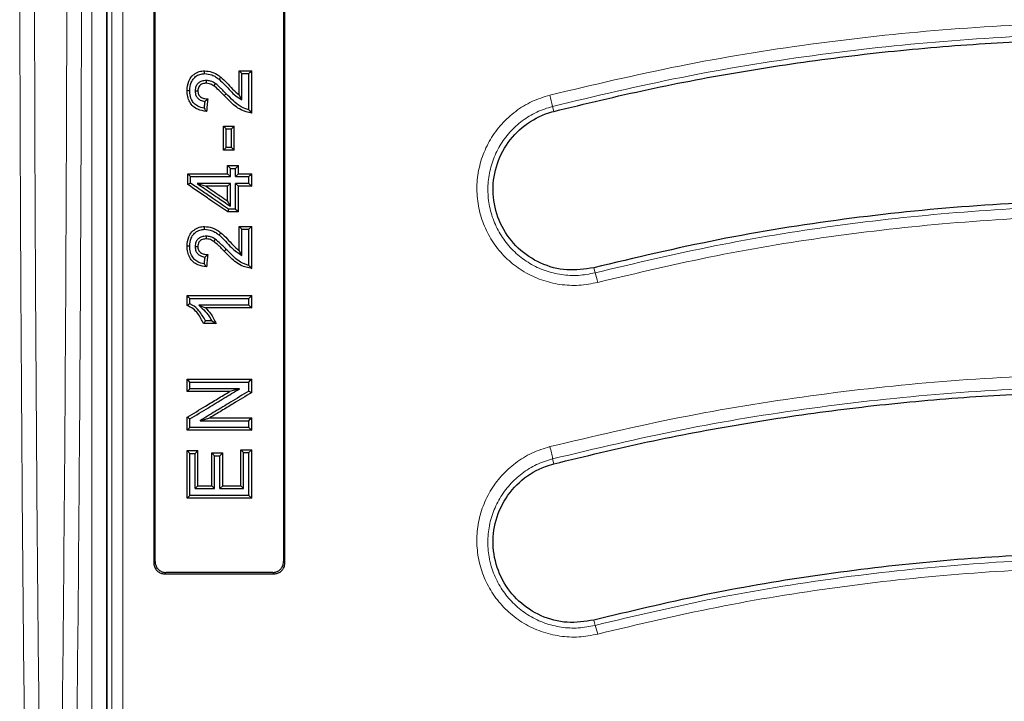
# Model space of a CAD drawing. Units: millimetres. Extents: x 0 to 420, y 0 to 297.
# Drawn here: x 73 to 95, y 198 to 214 of the extents above; entities that cross this region are included whole.
import ezdxf

# ---------------------------------------------------------------- set-up
doc = ezdxf.new("R2010")
doc.units = ezdxf.units.MM

msp = doc.modelspace()

# ---------------------------------------------------------------- linework, layer by layer
at = {"color": 8, "linetype": 'Continuous', "lineweight": 18}
for p, q in [((74.2904, 187.3203), (74.2904, 247.8061)), ((74.6233, 247.8061), (74.6233, 187.3203)), ((77.3371, 211.8485), (77.2922, 211.8061)), ((84.7731, 211.4476), (84.7441, 211.561)), ((77.337, 208.3156), (77.2922, 208.2737)), ((85.6765, 207.8994), (85.7062, 207.7822)), ((84.7731, 203.4476), (84.7442, 203.5602)), ((75.6941, 201.1989), (75.7236, 201.2289)), ((78.6403, 201.2289), (78.6699, 201.1989)), ((75.9691, 200.9799), (75.9395, 200.9499)), ((78.4244, 200.9499), (78.3949, 200.9799)), ((85.6765, 199.8994), (85.7068, 199.7791))]:
    msp.add_line(p, q, dxfattribs=at)
at = {"color": 7, "linetype": 'Continuous', "lineweight": 25}
for p, q in [((77.6336, 212.3676), (77.9156, 212.3676)), ((77.6959, 212.3045), (77.8533, 212.3045)), ((76.8863, 212.1475), (76.8858, 212.086)), ((77.0895, 212.0816), (77.0554, 212.0302)), ((76.631, 211.9115), (76.6934, 211.9123)), ((77.6959, 211.7117), (77.6336, 211.8234)), ((77.2763, 211.1137), (77.5208, 211.1137)), ((77.3387, 211.0503), (77.4584, 211.0503)), ((77.5208, 210.5696), (77.2763, 210.5696)), ((77.4584, 210.6309), (77.3387, 210.6309)), ((76.4678, 210.0295), (77.3703, 210.0295)), ((77.3703, 210.217), (77.6148, 210.217)), ((77.4327, 209.966), (77.3703, 210.0295)), ((77.4327, 210.1535), (77.5524, 210.1535)), ((77.5524, 209.966), (77.6148, 210.0295)), ((77.6148, 210.0295), (77.9156, 210.0295)), ((76.5301, 209.966), (77.4327, 209.966)), ((77.4327, 209.8094), (76.6807, 209.8094)), ((76.6807, 209.8094), (76.882, 209.7483)), ((77.4327, 209.8094), (77.3703, 209.7483)), ((77.5524, 209.966), (77.8533, 209.966)), ((77.8533, 209.8094), (77.5524, 209.8094)), ((77.5524, 209.8094), (77.6148, 209.7483)), ((77.3703, 209.7483), (76.882, 209.7483)), ((77.9156, 209.7483), (77.6148, 209.7483)), ((77.4327, 209.2942), (77.3703, 209.4138)), ((77.6148, 209.1673), (77.3712, 209.1673)), ((77.5524, 209.2283), (77.3905, 209.2283)), ((77.6336, 208.8338), (77.9156, 208.8338)), ((77.6959, 208.7701), (77.8533, 208.7701)), ((77.8533, 208.7701), (77.9156, 208.8338)), ((76.8863, 208.6139), (76.8858, 208.5528)), ((77.0895, 208.5481), (77.0554, 208.4972)), ((76.631, 208.3783), (76.6934, 208.3796)), ((77.6959, 208.1789), (77.6336, 208.291)), ((76.449, 207.2652), (77.9156, 207.2652)), ((76.5113, 207.2012), (77.8533, 207.2012)), ((77.8533, 207.0454), (76.7186, 207.0454)), ((76.7186, 207.0454), (76.8714, 206.9847)), ((77.9156, 206.9847), (76.8714, 206.9847)), ((77.0123, 206.6901), (76.8676, 206.6901)), ((77.1071, 206.6295), (76.825, 206.6295)), ((76.449, 205.3668), (77.9156, 205.3668)), ((76.5113, 205.3025), (77.8533, 205.3025)), ((77.6365, 205.1474), (76.5113, 205.1474)), ((77.6365, 205.1474), (77.4132, 205.0869)), ((77.4132, 205.0869), (76.449, 205.0869)), ((76.7433, 204.4256), (76.9666, 204.4901)), ((76.9666, 204.4901), (77.9156, 204.4901)), ((77.9156, 204.2105), (76.449, 204.2105)), ((77.8533, 204.2708), (76.5113, 204.2708)), ((76.7433, 204.4256), (77.8533, 204.4256)), ((77.6712, 203.7671), (77.9156, 203.7671)), ((77.7336, 203.7025), (77.6712, 203.7671)), ((77.8533, 203.7025), (77.9156, 203.7671)), ((76.449, 203.7485), (76.6934, 203.7485)), ((76.5113, 203.6839), (76.449, 203.7485)), ((76.5113, 203.6839), (76.631, 203.6839)), ((76.631, 203.6839), (76.6934, 203.7485)), ((77.0131, 203.6926), (77.2575, 203.6926)), ((77.0754, 203.628), (77.0131, 203.6926)), ((77.0754, 203.628), (77.1951, 203.628)), ((77.1951, 203.628), (77.2575, 203.6926)), ((77.7336, 203.7025), (77.8533, 203.7025)), ((76.631, 202.8834), (76.6934, 202.9481)), ((76.631, 202.8834), (77.0754, 202.8834)), ((76.6934, 202.9481), (77.0131, 202.9481)), ((77.0754, 202.8834), (77.0131, 202.9481)), ((77.1951, 202.8834), (77.2575, 202.9481)), ((77.1951, 202.8834), (77.7336, 202.8834)), ((77.2575, 202.9481), (77.6712, 202.9481)), ((77.7336, 202.8834), (77.6712, 202.9481)), ((76.5113, 202.7292), (76.449, 202.6691)), ((77.9156, 202.6691), (76.449, 202.6691)), ((77.8533, 202.7292), (76.5113, 202.7292)), ((77.8533, 202.7292), (77.9156, 202.6691)), ((75.9395, 200.9499), (78.4244, 200.9499)), ((78.3949, 200.9799), (75.9691, 200.9799))]:
    msp.add_line(p, q, dxfattribs=at)
at = {"color": 7, "linetype": 'Continuous', "lineweight": 25, "flags": 128}
for points in [[(76.8478, 212.3045), (76.8479, 212.336), (76.8479, 212.3676)], [(77.6959, 212.3045), (77.6647, 212.336), (77.6336, 212.3676)], [(77.8533, 212.3045), (77.8845, 212.336), (77.9156, 212.3676)], [(77.1774, 212.1757), (77.1895, 212.1915), (77.2027, 212.2085), (77.2158, 212.2256)], [(76.5113, 211.9171), (76.4801, 211.9176), (76.449, 211.9182)], [(77.3387, 211.0503), (77.3075, 211.082), (77.2763, 211.1137)], [(77.4584, 211.0503), (77.4896, 211.082), (77.5208, 211.1137)], [(77.3387, 210.6309), (77.3075, 210.6002), (77.2763, 210.5696)], [(77.4584, 210.6309), (77.4896, 210.6002), (77.5208, 210.5696)], [(76.5301, 209.966), (76.4989, 209.9977), (76.4678, 210.0295)], [(77.4327, 210.1535), (77.4109, 210.1756), (77.3703, 210.217)], [(77.5524, 210.1535), (77.5742, 210.1756), (77.6148, 210.217)], [(77.8533, 209.966), (77.8845, 209.9977), (77.9156, 210.0295)], [(76.5301, 209.8171), (76.4989, 209.8013), (76.4678, 209.7855)], [(77.8533, 209.8094), (77.8845, 209.7788), (77.9156, 209.7483)], [(77.3905, 209.2283), (77.3822, 209.2022), (77.3712, 209.1673)], [(77.5524, 209.2283), (77.5836, 209.1978), (77.6148, 209.1673)], [(76.8478, 208.77), (76.8479, 208.8019), (76.8479, 208.8338)], [(77.1775, 208.6416), (77.19, 208.6581), (77.2029, 208.6751), (77.2158, 208.6921)], [(77.6959, 208.7701), (77.6648, 208.8019), (77.6336, 208.8338)], [(76.5113, 208.3839), (76.4801, 208.3847), (76.449, 208.3855)], [(76.5113, 207.2012), (76.4854, 207.2278), (76.449, 207.2652)], [(77.8533, 207.2012), (77.8844, 207.2332), (77.9156, 207.2652)], [(77.8533, 207.0454), (77.8844, 207.015), (77.9156, 206.9847)], [(76.5113, 205.3025), (76.4801, 205.3347), (76.449, 205.3668)], [(77.8533, 205.3025), (77.8844, 205.3347), (77.9156, 205.3668)], [(76.5113, 205.1474), (76.4801, 205.1171), (76.449, 205.0869)], [(77.8533, 205.0985), (77.8844, 205.0819), (77.9156, 205.0653)], [(76.5113, 204.4654), (76.4801, 204.484), (76.449, 204.5026)], [(77.8533, 204.4256), (77.8844, 204.4579), (77.9156, 204.4901)], [(76.5113, 204.2708), (76.4801, 204.2407), (76.449, 204.2105)], [(77.8533, 204.2708), (77.8844, 204.2407), (77.9156, 204.2105)]]:
    msp.add_lwpolyline(points, dxfattribs=at)
at = {"color": 8, "linetype": 'Continuous', "lineweight": 18}
for centre, radius, start, end in [((79.472, 210.4246), 5.3932, 12.16347, 14.96282), ((83.2876, 206.9825), 2.5473, 13.22628, 18.29741), ((82.33, 203.1622), 2.4468, 9.36196, 15.99023), ((84.5404, 199.3105), 1.257, 12.47848, 21.88942)]:
    msp.add_arc(centre, radius, start, end, dxfattribs=at)
for points, knots in [([(72.9139, 186.2849), (72.8904, 187.7142), (72.8433, 190.5764), (72.7854, 194.9528), (72.737, 199.3893), (72.6991, 203.8838), (72.6719, 208.4198), (72.6555, 212.9842), (72.65, 217.5632), (72.6555, 222.1421), (72.6719, 226.7065), (72.6991, 231.2425), (72.737, 235.737), (72.7854, 240.1736), (72.8433, 244.5499), (72.8904, 247.4122), (72.9139, 248.8415)], [0, 0, 0, 0, 0.0706447, 0.1414651, 0.2127663, 0.2843158, 0.356068, 0.4280103, 0.5, 0.5719883, 0.6439313, 0.715683, 0.7872325, 0.8585342, 0.9293546, 1, 1, 1, 1]), ([(73.2468, 186.3888), (73.223, 187.8268), (73.1757, 190.6974), (73.1178, 195.0673), (73.0696, 199.4782), (73.0319, 203.9459), (73.0047, 208.4638), (72.9884, 213.0106), (72.9829, 217.5632), (72.9884, 222.1157), (73.0047, 226.6625), (73.0319, 231.1805), (73.0696, 235.6482), (73.1178, 240.059), (73.1757, 244.4289), (73.223, 247.2996), (73.2468, 248.7376)], [0, 0, 0, 0, 0.0713054, 0.1423499, 0.213134, 0.2844331, 0.3563765, 0.4282319, 0.5, 0.5717673, 0.6436227, 0.7155664, 0.7868658, 0.8576497, 0.9286943, 1, 1, 1, 1]), ([(74.7462, 247.3771), (74.7457, 245.9868), (74.7448, 243.2115), (74.7438, 238.9935), (74.7429, 234.7531), (74.7422, 230.4882), (74.7418, 226.2002), (74.7415, 221.8887), (74.7414, 217.557), (74.7415, 213.2216), (74.7418, 208.9004), (74.7423, 204.6076), (74.7429, 200.3441), (74.7438, 196.111), (74.7448, 191.9035), (74.7457, 189.136), (74.7462, 187.7493)], [0, 0, 0, 0, 0.0718736, 0.1434767, 0.2148045, 0.2859913, 0.3571693, 0.4284703, 0.5000284, 0.5718083, 0.6432914, 0.7145503, 0.7857183, 0.8569271, 0.9283092, 1, 1, 1, 1]), ([(74.9958, 187.8197), (74.9954, 189.1512), (74.9945, 191.8296), (74.9935, 195.9301), (74.9926, 200.1133), (74.9919, 204.3777), (74.9914, 208.7148), (74.9912, 213.1176), (74.9911, 217.5617), (74.9912, 222.0059), (74.9914, 226.4092), (74.9919, 230.7469), (74.9926, 235.0117), (74.9935, 239.1954), (74.9945, 243.2964), (74.9954, 245.9751), (74.9958, 247.3067)], [0, 0, 0, 0, 0.0690069, 0.1388196, 0.2094383, 0.2808628, 0.3530932, 0.4261295, 0.4999716, 0.5738225, 0.6468674, 0.7191061, 0.7905388, 0.8611653, 0.9309857, 1, 1, 1, 1]), ([(73.7242, 217.5632), (73.7233, 216.0993), (73.7213, 213.1682), (73.7054, 208.7748), (73.68, 204.3885), (73.6443, 200.0174), (73.5983, 195.6719), (73.5427, 191.3551), (73.4971, 188.5194), (73.4743, 187.0999)], [0, 0, 0, 0, 0.141864, 0.2840579, 0.4265822, 0.5694379, 0.7126256, 0.856146, 1, 1, 1, 1]), ([(73.8072, 186.9984), (73.8298, 188.4106), (73.8751, 191.2363), (73.9306, 195.5459), (73.9768, 199.8988), (74.0127, 204.2903), (74.0382, 208.7047), (74.0542, 213.1318), (74.0561, 216.0865), (74.0571, 217.5632)], [0, 0, 0, 0, 0.142649, 0.2854196, 0.428471, 0.5715628, 0.714608, 0.8573681, 1, 1, 1, 1]), ([(114.4018, 210.8643), (113.4432, 211.1574), (111.5261, 211.7436), (108.5914, 212.4171), (105.6253, 212.9369), (102.6314, 213.2869), (99.6229, 213.4686), (96.607, 213.4811), (93.5935, 213.3249), (90.5942, 212.9965), (87.6158, 212.512), (85.6603, 212.0488), (84.6823, 211.8171)], [0, 0, 0, 0, 0.0998201, 0.1996067, 0.2996221, 0.3995678, 0.4996098, 0.5995996, 0.6997415, 0.7999236, 0.8999361, 1, 1, 1, 1]), ([(84.7441, 211.561), (85.7182, 211.7923), (87.6648, 212.2546), (90.6296, 212.7379), (93.6143, 213.0655), (96.6134, 213.2213), (99.6164, 213.2088), (102.6127, 213.0272), (105.5913, 212.6779), (108.5399, 212.1598), (111.4592, 211.4886), (113.3684, 210.9033), (114.3246, 210.6102)], [0, 0, 0, 0, 0.1001386, 0.2001254, 0.3002801, 0.4004034, 0.500393, 0.6005573, 0.7005527, 0.8002466, 0.899955, 1, 1, 1, 1]), ([(84.6823, 211.8171), (84.5442, 211.7735), (84.2688, 211.6866), (83.8984, 211.4573), (83.5779, 211.1663), (83.3212, 210.817), (83.1375, 210.4247), (83.0343, 210.0047), (83.0151, 209.5722), (83.0807, 209.145), (83.2286, 208.7384), (83.453, 208.3684), (83.7455, 208.0492), (84.095, 207.7928), (84.4877, 207.6092), (84.9089, 207.5069), (85.3432, 207.4827), (85.6261, 207.5378), (85.7674, 207.5653)], [0, 0, 0, 0, 0.0628042, 0.1251382, 0.1876975, 0.2502336, 0.3125909, 0.3752448, 0.4375369, 0.500179, 0.5625887, 0.6250894, 0.6877017, 0.7500329, 0.8127086, 0.8750538, 0.9376023, 1, 1, 1, 1]), ([(85.7062, 207.7822), (85.5807, 207.7577), (85.3294, 207.7087), (84.9436, 207.7303), (84.5696, 207.8217), (84.2211, 207.9856), (83.9113, 208.2141), (83.6524, 208.4982), (83.454, 208.8272), (83.3235, 209.1884), (83.2658, 209.5677), (83.2832, 209.9514), (83.3747, 210.3241), (83.5375, 210.6724), (83.7649, 210.9826), (84.0489, 211.2411), (84.3773, 211.445), (84.6216, 211.5222), (84.7441, 211.561)], [0, 0, 0, 0, 0.0624097, 0.1249716, 0.18733, 0.2500269, 0.3123875, 0.3750301, 0.4375684, 0.5000061, 0.562671, 0.6249742, 0.6876225, 0.7499612, 0.812463, 0.8749766, 0.9372558, 1, 1, 1, 1]), ([(113.1218, 206.9009), (112.2349, 207.1727), (110.4625, 207.7161), (107.7493, 208.3397), (105.0083, 208.8205), (102.2435, 209.1432), (99.4649, 209.3105), (96.6825, 209.3209), (93.9067, 209.1751), (91.1486, 208.8713), (88.4087, 208.4241), (86.608, 207.9964), (85.7062, 207.7822)], [0, 0, 0, 0, 0.1001406, 0.2001328, 0.3002951, 0.4004163, 0.5004118, 0.6005846, 0.7005693, 0.8002506, 0.8999552, 1, 1, 1, 1]), ([(85.7674, 207.5653), (86.6627, 207.7775), (88.4531, 208.2017), (91.1809, 208.6461), (93.9283, 208.948), (96.6914, 209.0925), (99.458, 209.0821), (102.2214, 208.9162), (104.9728, 208.5958), (107.701, 208.1184), (110.4004, 207.4994), (112.1636, 206.9602), (113.0453, 206.6905)], [0, 0, 0, 0, 0.0998179, 0.1995991, 0.2996127, 0.3995558, 0.4995891, 0.5995855, 0.6997329, 0.7999297, 0.8999533, 1, 1, 1, 1]), ([(114.4022, 202.8834), (113.4443, 203.1763), (111.5285, 203.7621), (108.5945, 204.4355), (105.6286, 204.9554), (102.6342, 205.3056), (99.6251, 205.4875), (96.6083, 205.5001), (93.5938, 205.3439), (90.5937, 205.0154), (87.6149, 204.5309), (85.6598, 204.0678), (84.6821, 203.8362)], [0, 0, 0, 0, 0.0997885, 0.1995735, 0.2995903, 0.3995245, 0.4995728, 0.5995706, 0.6997208, 0.7999212, 0.8999475, 1, 1, 1, 1]), ([(84.7442, 203.5602), (85.7181, 203.7914), (87.6645, 204.2536), (90.6296, 204.737), (93.6149, 205.0646), (96.6148, 205.2204), (99.6187, 205.2078), (102.6156, 205.026), (105.5942, 204.6765), (108.5423, 204.1584), (111.4607, 203.4873), (113.3688, 202.9025), (114.3245, 202.6095)], [0, 0, 0, 0, 0.1001455, 0.2001402, 0.3003091, 0.4004312, 0.5004298, 0.6006136, 0.7005833, 0.8002578, 0.8999541, 1, 1, 1, 1]), ([(84.6821, 203.8362), (84.5432, 203.7923), (84.2665, 203.7049), (83.8951, 203.4743), (83.5746, 203.1823), (83.3186, 202.8325), (83.1358, 202.4408), (83.0333, 202.0222), (83.0141, 201.5916), (83.0788, 201.1663), (83.2253, 200.7609), (83.448, 200.3913), (83.7392, 200.0712), (84.0883, 199.8133), (84.4817, 199.6278), (84.9047, 199.5241), (85.3414, 199.4992), (85.6258, 199.5545), (85.7677, 199.5821)], [0, 0, 0, 0, 0.0628433, 0.1251719, 0.1877553, 0.2502595, 0.3126424, 0.3752773, 0.437563, 0.5002249, 0.5625741, 0.6251473, 0.6877074, 0.7500709, 0.8127309, 0.8750505, 0.9376121, 1, 1, 1, 1]), ([(85.7068, 199.7791), (85.5806, 199.7545), (85.3279, 199.7052), (84.9396, 199.7276), (84.5638, 199.8204), (84.2144, 199.9861), (83.9049, 200.2162), (83.6471, 200.5013), (83.4504, 200.8303), (83.3213, 201.1906), (83.2647, 201.5682), (83.2822, 201.9502), (83.3734, 202.3216), (83.5355, 202.6691), (83.7624, 202.9795), (84.0464, 203.2387), (84.3757, 203.4436), (84.621, 203.5212), (84.7442, 203.5602)], [0, 0, 0, 0, 0.0623568, 0.1248831, 0.1871788, 0.2498432, 0.3122467, 0.3748776, 0.4375486, 0.5000052, 0.5627677, 0.6251345, 0.6878128, 0.7501942, 0.8126511, 0.8751353, 0.937327, 1, 1, 1, 1]), ([(113.121, 198.8978), (112.2355, 199.1693), (110.4687, 199.711), (107.7674, 200.3326), (105.0417, 200.8122), (102.2871, 201.1362), (99.511, 201.306), (96.7242, 201.3189), (93.9391, 201.1749), (91.1685, 200.8712), (88.4164, 200.4227), (86.6103, 199.9937), (85.7068, 199.7791)], [0, 0, 0, 0, 0.1000656, 0.1996537, 0.2990917, 0.3987055, 0.4988176, 0.5990643, 0.6992534, 0.7995754, 0.899742, 1, 1, 1, 1]), ([(85.7677, 199.5821), (86.6663, 199.795), (88.4631, 200.2208), (91.2012, 200.666), (93.9581, 200.9674), (96.7294, 201.1105), (99.5014, 201.0977), (102.2635, 200.9293), (105.0064, 200.6075), (107.7224, 200.1307), (110.4106, 199.5132), (112.1668, 198.9759), (113.0449, 198.7073)], [0, 0, 0, 0, 0.1002035, 0.2003864, 0.3007262, 0.4009013, 0.5011748, 0.6012097, 0.7008656, 0.8005766, 0.900285, 1, 1, 1, 1])]:
    msp.add_open_spline(points, degree=3, knots=knots, dxfattribs=at)
at = {"color": 7, "linetype": 'Continuous', "lineweight": 25}
for points, knots in [([(74.6403, 188.1606), (74.6403, 189.2279), (74.6403, 191.7218), (74.6403, 195.6937), (74.6403, 200.0674), (74.6403, 204.4056), (74.6403, 208.6979), (74.6403, 212.9366), (74.6403, 217.1833), (74.6403, 221.4545), (74.6403, 225.7453), (74.6403, 230.0502), (74.6403, 234.3368), (74.6403, 238.5925), (74.6403, 242.8108), (74.6403, 245.5816), (74.6403, 246.9658)], [0, 0, 0, 0, 0.05589218, 0.13060039, 0.2053442, 0.28005243, 0.35121293, 0.42243498, 0.49365705, 0.56481757, 0.63723971, 0.70979149, 0.78240878, 0.85502607, 0.92757786, 1, 1, 1, 1]), ([(75.6942, 231.7606), (75.6942, 230.5271), (75.6943, 228.0585), (75.6944, 224.6204), (75.6945, 221.4608), (75.6945, 218.5808), (75.6945, 215.6969), (75.6945, 212.8015), (75.6944, 209.9003), (75.6943, 206.9927), (75.6942, 204.0898), (75.6941, 202.1626), (75.6941, 201.1989)], [0, 0, 0, 0, 0.121644, 0.2434579, 0.3372304, 0.431003, 0.5250878, 0.6191727, 0.7142169, 0.8092611, 0.9046305, 1, 1, 1, 1]), ([(75.7236, 201.2289), (75.7236, 202.4587), (75.7236, 204.9199), (75.7237, 208.3486), (75.7236, 211.499), (75.7236, 214.3694), (75.7236, 217.2455), (75.7236, 220.1347), (75.7237, 223.0315), (75.7237, 225.9364), (75.7236, 228.8383), (75.7236, 230.7666), (75.7236, 231.7308)], [0, 0, 0, 0, 0.1218876, 0.2439443, 0.337666, 0.4313876, 0.5254178, 0.6194479, 0.7144254, 0.8094029, 0.9047014, 1, 1, 1, 1]), ([(78.6403, 231.7308), (78.6403, 230.4972), (78.6403, 228.0283), (78.6403, 224.5925), (78.6403, 221.4377), (78.6403, 218.565), (78.6403, 215.6885), (78.6403, 212.8007), (78.6403, 209.9072), (78.6403, 207.0074), (78.6403, 204.1123), (78.6403, 202.19), (78.6403, 201.2289)], [0, 0, 0, 0, 0.1218876, 0.2439443, 0.337666, 0.4313876, 0.5254178, 0.6194479, 0.7144254, 0.8094029, 0.9047014, 1, 1, 1, 1]), ([(78.6699, 201.1989), (78.6698, 202.4285), (78.6697, 204.8895), (78.6696, 208.3203), (78.6695, 211.4755), (78.6695, 214.3532), (78.6695, 217.2367), (78.6695, 220.1335), (78.6695, 223.038), (78.6696, 225.9507), (78.6696, 228.8605), (78.6697, 230.7939), (78.6698, 231.7606)], [0, 0, 0, 0, 0.12164402, 0.24345792, 0.33723045, 0.43100298, 0.52508782, 0.61917267, 0.71421688, 0.80926109, 0.90463054, 1, 1, 1, 1]), ([(84.7731, 211.4476), (85.4851, 211.6198), (86.909, 211.9644), (89.0748, 212.3698), (91.2593, 212.6919), (93.4557, 212.9212), (95.6545, 213.0594), (97.8571, 213.1065), (100.0649, 213.0621), (102.5525, 212.9085), (105.3079, 212.6012), (108.3287, 212.0845), (111.3321, 211.4031), (113.3029, 210.8004), (114.2883, 210.499)], [0, 0, 0, 0, 0.0734387, 0.1468773, 0.2208266, 0.294776, 0.3682145, 0.441653, 0.5156002, 0.5895474, 0.6914699, 0.7933927, 0.8966963, 1, 1, 1, 1]), ([(76.449, 211.9182), (76.4546, 211.9924), (76.4637, 212.1111), (76.5547, 212.2485), (76.659, 212.3309), (76.7641, 212.3646), (76.8277, 212.3669), (76.8479, 212.3676)], [0, 0, 0, 0, 0.3257989, 0.5211341, 0.7163039, 0.9097494, 1, 1, 1, 1]), ([(76.5113, 211.9171), (76.5157, 211.9815), (76.5228, 212.0832), (76.5985, 212.2015), (76.6855, 212.2722), (76.7749, 212.3018), (76.8298, 212.3038), (76.8478, 212.3045)], [0, 0, 0, 0, 0.3302773, 0.5222487, 0.7140236, 0.9058344, 1, 1, 1, 1]), ([(76.8478, 212.3045), (76.9039, 212.2986), (76.992, 212.2895), (77.0992, 212.2324), (77.1511, 212.1947), (77.1774, 212.1757)], [0, 0, 0, 0, 0.4640885, 0.7290495, 1, 1, 1, 1]), ([(76.8479, 212.3676), (76.9037, 212.3625), (77.021, 212.3517), (77.1398, 212.2827), (77.2022, 212.2358), (77.2158, 212.2256)], [0, 0, 0, 0, 0.4150705, 0.8724864, 1, 1, 1, 1]), ([(77.6336, 211.8234), (77.6336, 211.8873), (77.6336, 212.0099), (77.6336, 212.1913), (77.6336, 212.3088), (77.6336, 212.3676)], [0, 0, 0, 0, 0.351999, 0.675999, 1, 1, 1, 1]), ([(77.6959, 211.7117), (77.6959, 211.7756), (77.6959, 211.9063), (77.6959, 212.1039), (77.6959, 212.2376), (77.6959, 212.3045)], [0, 0, 0, 0, 0.3231589, 0.6615788, 1, 1, 1, 1]), ([(77.8533, 211.4824), (77.8533, 211.6194), (77.8533, 211.8934), (77.8533, 212.1674), (77.8533, 212.3045)], [0, 0, 0, 0, 0.49999579, 1, 1, 1, 1]), ([(77.9156, 211.4102), (77.9156, 211.5697), (77.9156, 211.809), (77.9156, 212.1282), (77.9156, 212.2878), (77.9156, 212.3676)], [0, 0, 0, 0, 0.4999941, 0.7499963, 1, 1, 1, 1]), ([(76.8863, 212.1475), (76.8509, 212.1452), (76.7903, 212.1413), (76.7131, 212.1005), (76.6624, 212.0448), (76.6348, 211.9783), (76.6322, 211.9329), (76.631, 211.9115)], [0, 0, 0, 0, 0.2688975, 0.4604869, 0.6526685, 0.8361244, 1, 1, 1, 1]), ([(76.8858, 212.086), (76.8568, 212.0843), (76.8097, 212.0815), (76.7514, 212.0506), (76.7154, 212.0107), (76.696, 211.9621), (76.6943, 211.9287), (76.6934, 211.9123)], [0, 0, 0, 0, 0.2933513, 0.4760947, 0.6596807, 0.8323221, 1, 1, 1, 1]), ([(77.0554, 212.0302), (77.0382, 212.0404), (77.0071, 212.0588), (76.9504, 212.0808), (76.91, 212.084), (76.8858, 212.086)], [0, 0, 0, 0, 0.3315248, 0.5998402, 1, 1, 1, 1]), ([(77.0895, 212.0816), (77.0727, 212.0916), (77.0389, 212.1118), (76.9718, 212.1399), (76.9192, 212.1446), (76.8863, 212.1475)], [0, 0, 0, 0, 0.2727273, 0.5461527, 1, 1, 1, 1]), ([(77.2922, 211.8061), (77.2724, 211.8266), (77.2327, 211.8676), (77.1565, 211.9453), (77.095, 211.9969), (77.0554, 212.0302)], [0, 0, 0, 0, 0.2622353, 0.5244795, 1, 1, 1, 1]), ([(77.3371, 211.8485), (77.3173, 211.869), (77.2776, 211.91), (77.1981, 211.991), (77.1329, 212.0454), (77.0895, 212.0816)], [0, 0, 0, 0, 0.2514449, 0.5028981, 1, 1, 1, 1]), ([(77.1774, 212.1757), (77.2224, 212.1341), (77.3123, 212.051), (77.4276, 211.9172), (77.5493, 211.7939), (77.6466, 211.7394), (77.6959, 211.7117)], [0, 0, 0, 0, 0.2626544, 0.5243362, 0.7585259, 1, 1, 1, 1]), ([(77.2158, 212.2256), (77.2612, 212.1845), (77.3556, 212.0991), (77.478, 211.9479), (77.5816, 211.865), (77.6336, 211.8234)], [0, 0, 0, 0, 0.3162441, 0.6571536, 1, 1, 1, 1]), ([(76.8914, 211.4477), (76.8244, 211.4581), (76.7153, 211.4751), (76.5824, 211.5557), (76.5043, 211.6593), (76.4563, 211.7834), (76.4514, 211.8724), (76.449, 211.9182)], [0, 0, 0, 0, 0.2792446, 0.4547648, 0.630791, 0.8101186, 1, 1, 1, 1]), ([(76.8357, 211.5175), (76.7857, 211.5292), (76.7013, 211.5491), (76.6032, 211.6248), (76.5399, 211.7268), (76.5135, 211.8289), (76.5118, 211.8973), (76.5113, 211.9171)], [0, 0, 0, 0, 0.2683413, 0.4534409, 0.6378385, 0.8949567, 1, 1, 1, 1]), ([(76.631, 211.9115), (76.6345, 211.8761), (76.6404, 211.8163), (76.6889, 211.7461), (76.7571, 211.6948), (76.8159, 211.6813), (76.851, 211.6732)], [0, 0, 0, 0, 0.2948891, 0.4977075, 0.7004665, 1, 1, 1, 1]), ([(76.6934, 211.9123), (76.6957, 211.886), (76.6996, 211.8425), (76.7343, 211.7912), (76.7838, 211.7545), (76.8483, 211.7354), (76.897, 211.7312), (76.919, 211.7293)], [0, 0, 0, 0, 0.2380709, 0.394915, 0.5516923, 0.7964247, 1, 1, 1, 1]), ([(77.9156, 211.4102), (77.8322, 211.4286), (77.6394, 211.4711), (77.448, 211.6471), (77.3317, 211.7658), (77.2922, 211.8061)], [0, 0, 0, 0, 0.3350251, 0.7743543, 1, 1, 1, 1]), ([(77.8533, 211.4824), (77.7933, 211.5016), (77.6614, 211.5438), (77.4968, 211.6866), (77.3908, 211.7941), (77.3371, 211.8485)], [0, 0, 0, 0, 0.29147, 0.6413714, 1, 1, 1, 1]), ([(76.851, 211.6732), (76.8484, 211.6472), (76.8434, 211.5953), (76.8383, 211.5434), (76.8357, 211.5175)], [0, 0, 0, 0, 0.4999999, 1, 1, 1, 1]), ([(76.851, 211.6732), (76.8623, 211.6821), (76.885, 211.7001), (76.9077, 211.7195), (76.919, 211.7293)], [0, 0, 0, 0, 0.49996248, 1, 1, 1, 1]), ([(76.919, 211.7293), (76.9167, 211.7058), (76.9121, 211.6589), (76.9029, 211.565), (76.896, 211.4946), (76.8914, 211.4477)], [0, 0, 0, 0, 0.2500485, 0.500097, 1, 1, 1, 1]), ([(76.8357, 211.5175), (76.845, 211.5056), (76.8635, 211.4819), (76.8821, 211.4591), (76.8914, 211.4477)], [0, 0, 0, 0, 0.4999816, 1, 1, 1, 1]), ([(77.8533, 211.4824), (77.8637, 211.47), (77.8844, 211.4452), (77.9052, 211.4219), (77.9156, 211.4102)], [0, 0, 0, 0, 0.4999595, 1, 1, 1, 1]), ([(85.6765, 207.8994), (85.4729, 207.8682), (85.0657, 207.806), (84.4591, 207.9745), (83.9415, 208.319), (83.566, 208.8197), (83.3767, 209.4168), (83.3961, 210.0443), (83.6228, 210.6305), (84.0311, 211.1062), (84.4506, 211.3541), (84.7105, 211.4294), (84.7731, 211.4476)], [0, 0, 0, 0, 0.10675928, 0.21351716, 0.32037474, 0.42761199, 0.53531927, 0.64305714, 0.75092977, 0.85847821, 0.96589036, 1, 1, 1, 1]), ([(77.2763, 210.5696), (77.2763, 210.636), (77.2763, 210.7599), (77.2763, 210.9413), (77.2763, 211.0562), (77.2763, 211.1137)], [0, 0, 0, 0, 0.3663517, 0.6831754, 1, 1, 1, 1]), ([(77.3387, 210.6309), (77.3387, 210.7008), (77.3387, 210.8406), (77.3387, 210.9804), (77.3387, 211.0503)], [0, 0, 0, 0, 0.4999989, 1, 1, 1, 1]), ([(77.4584, 210.6309), (77.4584, 210.7008), (77.4584, 210.8406), (77.4584, 210.9804), (77.4584, 211.0503)], [0, 0, 0, 0, 0.4999989, 1, 1, 1, 1]), ([(77.5208, 210.5696), (77.5208, 210.636), (77.5208, 210.7599), (77.5208, 210.9413), (77.5208, 211.0562), (77.5208, 211.1137)], [0, 0, 0, 0, 0.3663517, 0.6831754, 1, 1, 1, 1]), ([(76.4678, 209.7855), (76.4678, 209.8058), (76.4678, 209.8465), (76.4678, 209.9278), (76.4678, 209.9888), (76.4678, 210.0295)], [0, 0, 0, 0, 0.2500503, 0.5001006, 1, 1, 1, 1]), ([(77.3703, 210.0295), (77.3703, 210.0451), (77.3703, 210.0764), (77.3703, 210.1389), (77.3703, 210.1858), (77.3703, 210.217)], [0, 0, 0, 0, 0.2500493, 0.5000986, 1, 1, 1, 1]), ([(77.4327, 209.966), (77.4327, 209.9816), (77.4327, 210.0128), (77.4327, 210.0597), (77.4327, 210.1066), (77.4327, 210.1379), (77.4327, 210.1535)], [0, 0, 0, 0, 0.2499969, 0.4999938, 0.7499969, 1, 1, 1, 1]), ([(77.5524, 209.966), (77.5524, 209.9816), (77.5524, 210.0128), (77.5524, 210.0597), (77.5524, 210.1066), (77.5524, 210.1379), (77.5524, 210.1535)], [0, 0, 0, 0, 0.24999691, 0.49999383, 0.74999689, 1, 1, 1, 1]), ([(77.6148, 210.0295), (77.6148, 210.0451), (77.6148, 210.0764), (77.6148, 210.1389), (77.6148, 210.1858), (77.6148, 210.217)], [0, 0, 0, 0, 0.2500493, 0.5000986, 1, 1, 1, 1]), ([(77.9156, 209.7483), (77.9156, 209.7717), (77.9156, 209.8186), (77.9156, 209.9123), (77.9156, 209.9826), (77.9156, 210.0295)], [0, 0, 0, 0, 0.2500509, 0.5001018, 1, 1, 1, 1]), ([(76.5301, 209.8171), (76.5301, 209.8375), (76.5301, 209.8871), (76.5301, 209.9367), (76.5301, 209.966)], [0, 0, 0, 0, 0.4100232, 1, 1, 1, 1]), ([(77.3905, 209.2283), (77.2716, 209.3097), (77.0687, 209.4485), (76.7819, 209.6448), (76.614, 209.7597), (76.5301, 209.8171)], [0, 0, 0, 0, 0.4147275, 0.7073636, 1, 1, 1, 1]), ([(76.6807, 209.8094), (76.7322, 209.7741), (76.8353, 209.7035), (76.9899, 209.5976), (77.141, 209.494), (77.2886, 209.3929), (77.3847, 209.3271), (77.4327, 209.2942)], [0, 0, 0, 0, 0.2055926, 0.4111852, 0.6167777, 0.8083888, 1, 1, 1, 1]), ([(77.4327, 209.2942), (77.4327, 209.3221), (77.4327, 209.3778), (77.4327, 209.4615), (77.4327, 209.5451), (77.4327, 209.631), (77.4327, 209.7191), (77.4327, 209.7793), (77.4327, 209.8094)], [0, 0, 0, 0, 0.1623327, 0.3246654, 0.4869981, 0.6493307, 0.8246653, 1, 1, 1, 1]), ([(77.5524, 209.2283), (77.5524, 209.299), (77.5524, 209.4312), (77.5524, 209.6249), (77.5524, 209.7479), (77.5524, 209.8094)], [0, 0, 0, 0, 0.36508273, 0.68254082, 1, 1, 1, 1]), ([(77.8533, 209.8094), (77.8533, 209.8329), (77.8533, 209.885), (77.8533, 209.9372), (77.8533, 209.966)], [0, 0, 0, 0, 0.4491901, 1, 1, 1, 1]), ([(77.3712, 209.1673), (77.2523, 209.2486), (77.0422, 209.3923), (76.7411, 209.5984), (76.5589, 209.7231), (76.4678, 209.7855)], [0, 0, 0, 0, 0.3949742, 0.6974869, 1, 1, 1, 1]), ([(76.882, 209.7483), (76.9336, 209.713), (77.0407, 209.6396), (77.2035, 209.5281), (77.3147, 209.4519), (77.3703, 209.4138)], [0, 0, 0, 0, 0.3166508, 0.6583253, 1, 1, 1, 1]), ([(77.3703, 209.4138), (77.3703, 209.4417), (77.3703, 209.4974), (77.3703, 209.6089), (77.3703, 209.6925), (77.3703, 209.7483)], [0, 0, 0, 0, 0.250052, 0.500104, 1, 1, 1, 1]), ([(77.6148, 209.1673), (77.6148, 209.238), (77.6148, 209.3701), (77.6148, 209.5638), (77.6148, 209.6868), (77.6148, 209.7483)], [0, 0, 0, 0, 0.36511959, 0.68255925, 1, 1, 1, 1]), ([(113.1589, 207.0162), (112.5104, 207.218), (111.2133, 207.6217), (109.2331, 208.1264), (107.2306, 208.5554), (105.2115, 208.8996), (103.1846, 209.16), (101.1487, 209.3366), (99.1024, 209.4292), (96.7818, 209.438), (94.1951, 209.3197), (91.3412, 209.0209), (88.4935, 208.5662), (86.6155, 208.1216), (85.6765, 207.8994)], [0, 0, 0, 0, 0.073156, 0.1463119, 0.2199772, 0.2936426, 0.366798, 0.4399534, 0.5136144, 0.5872753, 0.6897518, 0.7922287, 0.8961143, 1, 1, 1, 1]), ([(76.449, 208.3855), (76.4546, 208.4593), (76.4637, 208.5775), (76.5544, 208.7146), (76.6586, 208.797), (76.7638, 208.8307), (76.8276, 208.8331), (76.8479, 208.8338)], [0, 0, 0, 0, 0.3250182, 0.5203818, 0.715579, 0.9091356, 1, 1, 1, 1]), ([(76.5113, 208.3839), (76.5157, 208.4478), (76.5227, 208.5491), (76.5981, 208.667), (76.685, 208.7376), (76.7745, 208.7673), (76.8296, 208.7694), (76.8478, 208.77)], [0, 0, 0, 0, 0.3292398, 0.5212148, 0.7129908, 0.9049518, 1, 1, 1, 1]), ([(76.8478, 208.77), (76.9061, 208.7638), (76.9953, 208.7541), (77.102, 208.6963), (77.1521, 208.6599), (77.1775, 208.6416)], [0, 0, 0, 0, 0.4821759, 0.7384698, 1, 1, 1, 1]), ([(76.8479, 208.8338), (76.9059, 208.8284), (77.0016, 208.8195), (77.1229, 208.7591), (77.1845, 208.7147), (77.2158, 208.6921)], [0, 0, 0, 0, 0.4308046, 0.7113924, 1, 1, 1, 1]), ([(77.2158, 208.6921), (77.2653, 208.6469), (77.3614, 208.5593), (77.4843, 208.409), (77.5837, 208.3304), (77.6336, 208.291)], [0, 0, 0, 0, 0.34669766, 0.67212507, 1, 1, 1, 1]), ([(77.6336, 208.291), (77.6336, 208.3625), (77.6336, 208.4888), (77.6336, 208.6697), (77.6336, 208.7791), (77.6336, 208.8338)], [0, 0, 0, 0, 0.3955497, 0.6977744, 1, 1, 1, 1]), ([(77.6959, 208.1789), (77.6959, 208.2504), (77.6959, 208.3847), (77.6959, 208.5818), (77.6959, 208.7073), (77.6959, 208.7701)], [0, 0, 0, 0, 0.3631417, 0.6815703, 1, 1, 1, 1]), ([(77.8533, 207.9505), (77.8533, 208.0381), (77.8533, 208.2184), (77.8533, 208.4916), (77.8533, 208.6772), (77.8533, 208.7701)], [0, 0, 0, 0, 0.3207023, 0.6603499, 1, 1, 1, 1]), ([(77.9156, 207.8789), (77.9156, 207.9664), (77.9156, 208.1416), (77.9156, 208.4599), (77.9156, 208.6907), (77.9156, 208.8338)], [0, 0, 0, 0, 0.2752334, 0.5504668, 1, 1, 1, 1]), ([(76.8863, 208.6139), (76.8506, 208.6115), (76.7897, 208.6076), (76.7125, 208.5664), (76.6621, 208.5108), (76.6348, 208.4446), (76.6322, 208.3995), (76.631, 208.3783)], [0, 0, 0, 0, 0.2709658, 0.4621491, 0.6539081, 0.837401, 1, 1, 1, 1]), ([(76.8858, 208.5528), (76.8571, 208.5512), (76.8102, 208.5484), (76.7518, 208.5179), (76.7157, 208.4782), (76.696, 208.4296), (76.6943, 208.3962), (76.6934, 208.3796)], [0, 0, 0, 0, 0.291231, 0.4742532, 0.6581327, 0.8307309, 1, 1, 1, 1]), ([(77.0554, 208.4972), (77.0383, 208.5073), (77.0073, 208.5256), (76.9507, 208.5477), (76.9101, 208.5509), (76.8858, 208.5528)], [0, 0, 0, 0, 0.32859772, 0.59814218, 1, 1, 1, 1]), ([(77.0895, 208.5481), (77.0728, 208.558), (77.0393, 208.578), (76.9723, 208.6061), (76.9195, 208.6109), (76.8863, 208.6139)], [0, 0, 0, 0, 0.2703958, 0.5414708, 1, 1, 1, 1]), ([(77.2922, 208.2737), (77.2712, 208.2953), (77.2293, 208.3385), (77.153, 208.416), (77.0926, 208.4662), (77.0554, 208.4972)], [0, 0, 0, 0, 0.2771912, 0.5543926, 1, 1, 1, 1]), ([(77.337, 208.3156), (77.3161, 208.3372), (77.2741, 208.3804), (77.1946, 208.4612), (77.1304, 208.5142), (77.0895, 208.5481)], [0, 0, 0, 0, 0.2657802, 0.53157, 1, 1, 1, 1]), ([(77.1775, 208.6416), (77.2268, 208.5961), (77.3252, 208.5054), (77.4724, 208.3236), (77.6125, 208.2329), (77.6959, 208.1789)], [0, 0, 0, 0, 0.2884872, 0.5757648, 1, 1, 1, 1]), ([(76.8914, 207.9163), (76.8247, 207.9266), (76.7159, 207.9435), (76.5831, 208.0234), (76.5048, 208.1265), (76.4564, 208.2504), (76.4515, 208.3395), (76.449, 208.3855)], [0, 0, 0, 0, 0.2781618, 0.4535776, 0.6295202, 0.8086244, 1, 1, 1, 1]), ([(76.8357, 207.9855), (76.7865, 207.997), (76.7028, 208.0165), (76.6047, 208.0907), (76.541, 208.1917), (76.5138, 208.294), (76.5119, 208.3629), (76.5113, 208.3839)], [0, 0, 0, 0, 0.264452, 0.4496616, 0.6342695, 0.8886891, 1, 1, 1, 1]), ([(76.631, 208.3783), (76.6345, 208.3427), (76.6405, 208.2828), (76.6894, 208.2127), (76.7575, 208.1619), (76.8161, 208.1484), (76.851, 208.1404)], [0, 0, 0, 0, 0.2966884, 0.4995966, 0.7024466, 1, 1, 1, 1]), ([(76.6934, 208.3796), (76.6957, 208.3537), (76.6994, 208.3105), (76.7337, 208.2595), (76.7828, 208.2227), (76.8475, 208.2034), (76.8964, 208.1991), (76.919, 208.1971)], [0, 0, 0, 0, 0.235598, 0.392432, 0.5492067, 0.7916406, 1, 1, 1, 1]), ([(77.9156, 207.8789), (77.8324, 207.8971), (77.64, 207.9394), (77.4485, 208.1147), (77.332, 208.2332), (77.2922, 208.2737)], [0, 0, 0, 0, 0.3342854, 0.7726519, 1, 1, 1, 1]), ([(77.8533, 207.9505), (77.7877, 207.972), (77.6633, 208.0128), (77.4982, 208.153), (77.3962, 208.2559), (77.337, 208.3156)], [0, 0, 0, 0, 0.31951007, 0.60532378, 1, 1, 1, 1]), ([(76.851, 208.1404), (76.8484, 208.1146), (76.8433, 208.0629), (76.8383, 208.0113), (76.8357, 207.9855)], [0, 0, 0, 0, 0.4999999, 1, 1, 1, 1]), ([(76.851, 208.1404), (76.8623, 208.1495), (76.885, 208.1676), (76.9077, 208.1873), (76.919, 208.1971)], [0, 0, 0, 0, 0.49996369, 1, 1, 1, 1]), ([(76.919, 208.1971), (76.9167, 208.1737), (76.9121, 208.1269), (76.9029, 208.0333), (76.896, 207.9631), (76.8914, 207.9163)], [0, 0, 0, 0, 0.2500497, 0.5000994, 1, 1, 1, 1]), ([(76.8357, 207.9855), (76.845, 207.9737), (76.8635, 207.9502), (76.8821, 207.9276), (76.8914, 207.9163)], [0, 0, 0, 0, 0.4999811, 1, 1, 1, 1]), ([(77.8533, 207.9505), (77.8637, 207.9382), (77.8844, 207.9136), (77.9052, 207.8905), (77.9156, 207.8789)], [0, 0, 0, 0, 0.4999582, 1, 1, 1, 1]), ([(76.449, 207.0402), (76.449, 207.0589), (76.449, 207.0964), (76.449, 207.1714), (76.449, 207.2277), (76.449, 207.2652)], [0, 0, 0, 0, 0.2500514, 0.5001029, 1, 1, 1, 1]), ([(76.5113, 207.0808), (76.5113, 207.1009), (76.5113, 207.141), (76.5113, 207.1811), (76.5113, 207.2012)], [0, 0, 0, 0, 0.4999999, 1, 1, 1, 1]), ([(77.8533, 207.0454), (77.8533, 207.0714), (77.8533, 207.1233), (77.8533, 207.1752), (77.8533, 207.2012)], [0, 0, 0, 0, 0.4999998, 1, 1, 1, 1]), ([(77.9156, 206.9847), (77.9156, 207.008), (77.9156, 207.0548), (77.9156, 207.1483), (77.9156, 207.2184), (77.9156, 207.2652)], [0, 0, 0, 0, 0.2500525, 0.500105, 1, 1, 1, 1]), ([(76.5113, 207.0808), (76.5022, 207.075), (76.4814, 207.0619), (76.4606, 207.048), (76.449, 207.0402)], [0, 0, 0, 0, 0.4406569, 1, 1, 1, 1]), ([(76.825, 206.6295), (76.7852, 206.7092), (76.7234, 206.8327), (76.5902, 206.9742), (76.4972, 207.0177), (76.449, 207.0402)], [0, 0, 0, 0, 0.4666678, 0.7235752, 1, 1, 1, 1]), ([(76.8676, 206.6901), (76.8233, 206.7706), (76.7466, 206.91), (76.6089, 207.0325), (76.53, 207.0716), (76.5113, 207.0808)], [0, 0, 0, 0, 0.51025302, 0.88421978, 1, 1, 1, 1]), ([(76.7186, 207.0454), (76.7677, 206.9991), (76.8414, 206.9295), (76.9436, 206.8129), (76.9862, 206.7367), (77.0123, 206.6901)], [0, 0, 0, 0, 0.4365057, 0.6551834, 1, 1, 1, 1]), ([(76.8714, 206.9847), (76.9112, 206.9436), (77.0114, 206.8401), (77.0711, 206.7087), (77.1071, 206.6295)], [0, 0, 0, 0, 0.3970963, 1, 1, 1, 1]), ([(76.8676, 206.6901), (76.8606, 206.68), (76.8466, 206.6598), (76.8322, 206.6396), (76.825, 206.6295)], [0, 0, 0, 0, 0.4999973, 1, 1, 1, 1]), ([(77.0123, 206.6901), (77.0287, 206.6801), (77.0615, 206.66), (77.0919, 206.6396), (77.1071, 206.6295)], [0, 0, 0, 0, 0.4998973, 1, 1, 1, 1]), ([(76.449, 205.0869), (76.449, 205.1102), (76.449, 205.1569), (76.449, 205.2502), (76.449, 205.3202), (76.449, 205.3668)], [0, 0, 0, 0, 0.2500536, 0.5001072, 1, 1, 1, 1]), ([(77.9156, 205.0653), (77.9156, 205.0905), (77.9156, 205.1407), (77.9156, 205.2412), (77.9156, 205.3166), (77.9156, 205.3668)], [0, 0, 0, 0, 0.25005415, 0.50010829, 1, 1, 1, 1]), ([(76.5113, 205.1474), (76.5113, 205.1732), (76.5113, 205.2249), (76.5113, 205.2767), (76.5113, 205.3025)], [0, 0, 0, 0, 0.4999998, 1, 1, 1, 1]), ([(76.5113, 204.4654), (76.652, 204.5507), (76.9099, 204.7069), (77.2849, 204.9342), (77.5193, 205.0763), (77.6365, 205.1474)], [0, 0, 0, 0, 0.3750983, 0.687549, 1, 1, 1, 1]), ([(77.8533, 205.0985), (77.7133, 205.0137), (77.4584, 204.8591), (77.0884, 204.6348), (76.8583, 204.4954), (76.7433, 204.4256)], [0, 0, 0, 0, 0.3781847, 0.6890922, 1, 1, 1, 1]), ([(77.8533, 205.0985), (77.8533, 205.1237), (77.8533, 205.1916), (77.8533, 205.2596), (77.8533, 205.3025)], [0, 0, 0, 0, 0.369553, 1, 1, 1, 1]), ([(76.449, 204.5026), (76.5897, 204.5879), (76.8207, 204.7278), (77.1421, 204.9226), (77.3229, 205.0321), (77.4132, 205.0869)], [0, 0, 0, 0, 0.4377236, 0.7188617, 1, 1, 1, 1]), ([(77.9156, 205.0653), (77.7757, 204.9805), (77.5476, 204.8422), (77.2312, 204.6504), (77.0548, 204.5435), (76.9666, 204.4901)], [0, 0, 0, 0, 0.44236489, 0.72118235, 1, 1, 1, 1]), ([(84.7731, 203.4476), (85.4797, 203.6186), (86.893, 203.9607), (89.0428, 204.3642), (91.2113, 204.6856), (93.3917, 204.9156), (95.5748, 205.0558), (97.7617, 205.1061), (99.954, 205.0663), (102.442, 204.9183), (105.2137, 204.615), (108.2666, 204.0975), (111.3018, 203.4118), (113.2928, 202.8033), (114.2883, 202.499)], [0, 0, 0, 0, 0.0729051, 0.1458101, 0.2192229, 0.2926359, 0.3655405, 0.4384451, 0.5118543, 0.5852635, 0.6882234, 0.7911835, 0.8955918, 1, 1, 1, 1]), ([(76.449, 204.2105), (76.449, 204.2348), (76.449, 204.2835), (76.449, 204.3809), (76.449, 204.4539), (76.449, 204.5026)], [0, 0, 0, 0, 0.25005445, 0.5001089, 1, 1, 1, 1]), ([(76.5113, 204.2708), (76.5113, 204.2952), (76.5113, 204.36), (76.5113, 204.4249), (76.5113, 204.4654)], [0, 0, 0, 0, 0.3753855, 1, 1, 1, 1]), ([(77.9156, 204.2105), (77.9156, 204.2338), (77.9156, 204.2804), (77.9156, 204.3736), (77.9156, 204.4435), (77.9156, 204.4901)], [0, 0, 0, 0, 0.2500541, 0.5001082, 1, 1, 1, 1]), ([(77.8533, 204.2708), (77.8533, 204.2966), (77.8533, 204.3482), (77.8533, 204.3998), (77.8533, 204.4256)], [0, 0, 0, 0, 0.4999998, 1, 1, 1, 1]), ([(77.6712, 202.9481), (77.6712, 203.0469), (77.6712, 203.2327), (77.6712, 203.5057), (77.6712, 203.68), (77.6712, 203.7671)], [0, 0, 0, 0, 0.3619557, 0.6809768, 1, 1, 1, 1]), ([(77.9156, 202.6691), (77.9156, 202.7847), (77.9156, 203.0254), (77.9156, 203.3914), (77.9156, 203.6419), (77.9156, 203.7671)], [0, 0, 0, 0, 0.3161714, 0.6580833, 1, 1, 1, 1]), ([(76.449, 202.6691), (76.449, 202.7837), (76.449, 203.0208), (76.449, 203.3805), (76.449, 203.6258), (76.449, 203.7485)], [0, 0, 0, 0, 0.31868864, 0.65934199, 1, 1, 1, 1]), ([(76.5113, 202.7292), (76.5113, 202.8438), (76.5113, 203.0601), (76.5113, 203.3784), (76.5113, 203.5821), (76.5113, 203.6839)], [0, 0, 0, 0, 0.3603013, 0.6801491, 1, 1, 1, 1]), ([(76.631, 202.8834), (76.631, 202.9811), (76.631, 203.1633), (76.631, 203.4301), (76.631, 203.5993), (76.631, 203.6839)], [0, 0, 0, 0, 0.3663187, 0.6831583, 1, 1, 1, 1]), ([(76.6934, 202.9481), (76.6934, 203.0458), (76.6934, 203.228), (76.6934, 203.4948), (76.6934, 203.6639), (76.6934, 203.7485)], [0, 0, 0, 0, 0.36641587, 0.6832069, 1, 1, 1, 1]), ([(77.0131, 202.9481), (77.0131, 203.0426), (77.0131, 203.2139), (77.0131, 203.4621), (77.0131, 203.6158), (77.0131, 203.6926)], [0, 0, 0, 0, 0.3810999, 0.6905491, 1, 1, 1, 1]), ([(77.0754, 202.8834), (77.0754, 202.9779), (77.0754, 203.1492), (77.0754, 203.3974), (77.0754, 203.5512), (77.0754, 203.628)], [0, 0, 0, 0, 0.3809987, 0.6904985, 1, 1, 1, 1]), ([(77.1951, 202.8834), (77.1951, 202.9779), (77.1951, 203.1492), (77.1951, 203.3974), (77.1951, 203.5512), (77.1951, 203.628)], [0, 0, 0, 0, 0.3809987, 0.6904985, 1, 1, 1, 1]), ([(77.2575, 202.9481), (77.2575, 203.0426), (77.2575, 203.2139), (77.2575, 203.4621), (77.2575, 203.6158), (77.2575, 203.6926)], [0, 0, 0, 0, 0.3810999, 0.6905491, 1, 1, 1, 1]), ([(77.7336, 202.8834), (77.7336, 202.9821), (77.7336, 203.168), (77.7336, 203.441), (77.7336, 203.6154), (77.7336, 203.7025)], [0, 0, 0, 0, 0.3618598, 0.6809288, 1, 1, 1, 1]), ([(77.8533, 202.7292), (77.8533, 202.8448), (77.8533, 203.0648), (77.8533, 203.3893), (77.8533, 203.5981), (77.8533, 203.7025)], [0, 0, 0, 0, 0.3566642, 0.6783305, 1, 1, 1, 1]), ([(85.6765, 199.8994), (85.475, 199.8683), (85.0721, 199.8063), (84.4708, 199.9701), (83.9556, 200.3068), (83.5769, 200.7994), (83.3798, 201.3935), (83.3916, 202.0247), (83.6149, 202.6186), (84.0235, 203.1004), (84.4464, 203.3525), (84.7088, 203.4289), (84.7731, 203.4476)], [0, 0, 0, 0, 0.1052017, 0.2103988, 0.3158716, 0.4224374, 0.5305586, 0.639784, 0.749054, 0.8576655, 0.9650983, 1, 1, 1, 1]), ([(109.0703, 200.1509), (107.9791, 200.3815), (105.7969, 200.8427), (102.8271, 201.2084), (100.2013, 201.3936), (97.9264, 201.4472), (95.5721, 201.3951), (93.1439, 201.2235), (90.6406, 200.9164), (88.1454, 200.4892), (86.4995, 200.096), (85.6765, 199.8994)], [0, 0, 0, 0, 0.1416688, 0.283338, 0.3796129, 0.4759398, 0.5722144, 0.678586, 0.7849576, 0.8924787, 1, 1, 1, 1]), ([(75.6941, 201.1989), (75.6969, 201.1701), (75.7025, 201.1125), (75.7468, 201.0362), (75.8116, 200.9804), (75.8801, 200.9533), (75.9235, 200.9508), (75.9395, 200.9499)], [0, 0, 0, 0, 0.22373561, 0.4476949, 0.66587182, 0.87704634, 1, 1, 1, 1]), ([(75.7236, 201.2289), (75.7264, 201.2001), (75.732, 201.1425), (75.7764, 201.0662), (75.8412, 201.0104), (75.9096, 200.9833), (75.9531, 200.9808), (75.9691, 200.9799)], [0, 0, 0, 0, 0.2236748, 0.4475721, 0.6657237, 0.8769236, 1, 1, 1, 1]), ([(78.3949, 200.9799), (78.422, 200.9825), (78.4764, 200.9877), (78.5489, 201.0289), (78.6041, 201.0898), (78.6354, 201.16), (78.6388, 201.2081), (78.6403, 201.2289)], [0, 0, 0, 0, 0.2083132, 0.4166467, 0.6251322, 0.8380746, 1, 1, 1, 1]), ([(78.4244, 200.9499), (78.4516, 200.9525), (78.506, 200.9577), (78.5785, 200.9989), (78.6336, 201.0597), (78.665, 201.13), (78.6684, 201.1781), (78.6699, 201.1989)], [0, 0, 0, 0, 0.2082533, 0.4165259, 0.6249617, 0.8378916, 1, 1, 1, 1])]:
    msp.add_open_spline(points, degree=3, knots=knots, dxfattribs=at)

doc.saveas('drawing.dxf')
